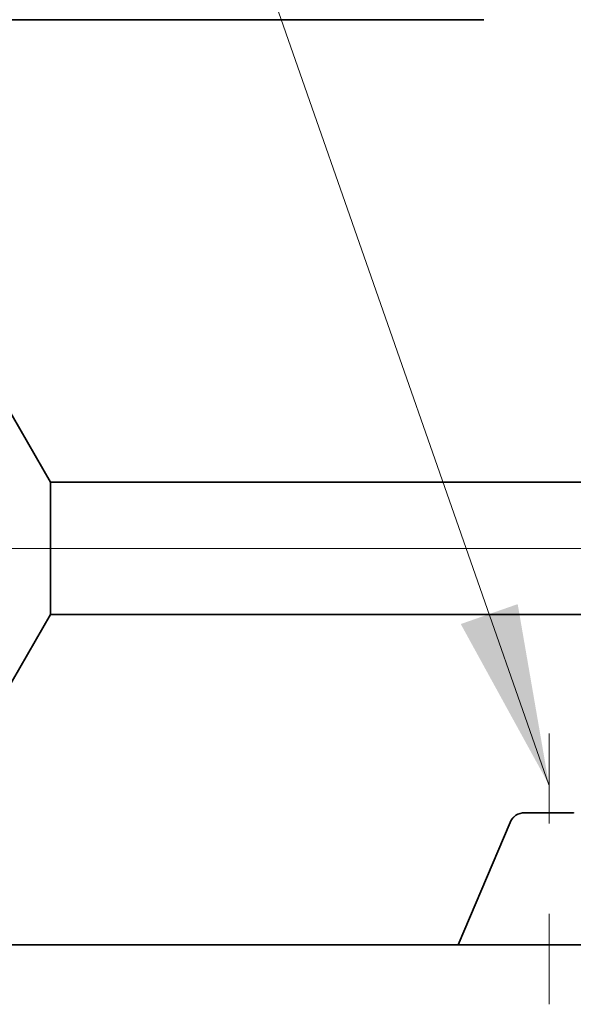
# Model space of a CAD drawing. Extents: x 0 to 10.8, y 0 to 8.3.
# Drawn here: x 2.2 to 2.8, y 1.1 to 2.2 of the extents above; entities that cross this region are included whole.
import ezdxf

# ---------------------------------------------------------------- set-up
doc = ezdxf.new("R2010")
doc.units = 0
doc.header["$MEASUREMENT"] = 0
doc.linetypes.add('DASHDOT', pattern=[18.5, 12, -3, 0.5, -3])
doc.layers.get('0').update_dxf_attribs({"lineweight": 13})

# ---------------------------------------------------------------- blocks, each defined once
blk = doc.blocks.new('BLOCK16')
at = {"color": 7, "lineweight": 13, "ltscale": 0.03937}
blk.add_lwpolyline([(-1, 0.3027), (-1.6639, 2.1999), (-1.8608, 2.1999)], dxfattribs=at)
blk.add_solid([(-1.1669, 0.6068), (-1, 0.3027), (-1.0592, 0.6445)], dxfattribs=at)
blk = doc.blocks.new('BLOCK23')
at = {"color": 7, "lineweight": 13, "ltscale": 0.03937}
blk.add_line((0.2351, 0.75), (-3.6702, 0.75), dxfattribs=at)
blk = doc.blocks.new('BLOCK28')
at = {"color": 7, "lineweight": 5, "ltscale": 0.006089}
blk.add_line((-2.065, 0.4141), (-1.9432, 0.625), dxfattribs=at)
at = {"color": 7, "lineweight": 5, "ltscale": 0.03937}
for p, q in [((-1.9432, 0.625), (-0.5245, 0.625)), ((-1.172, 0), (-2.94, 0))]:
    blk.add_line(p, q, dxfattribs=at)
at = {"color": 7, "lineweight": 5, "ltscale": 4.61525e-05}
for p, q in [((-1.0662, 0.2422), (-1.0675, 0.2409)), ((-1.07, 0.2381), (-1.071, 0.2366))]:
    blk.add_line(p, q, dxfattribs=at)
at = {"color": 7, "lineweight": 5, "ltscale": 4.61514e-05}
blk.add_line((-1.0648, 0.2434), (-1.0662, 0.2422), dxfattribs=at)
at = {"color": 7, "lineweight": 5, "ltscale": 4.6152e-05}
for p, q in [((-1.0633, 0.2445), (-1.0648, 0.2434)), ((-1.0551, 0.2486), (-1.0569, 0.248))]:
    blk.add_line(p, q, dxfattribs=at)
at = {"color": 7, "lineweight": 5, "ltscale": 4.61516e-05}
for p, q in [((-1.0618, 0.2455), (-1.0633, 0.2445)), ((-1.0729, 0.2334), (-1.0736, 0.2317))]:
    blk.add_line(p, q, dxfattribs=at)
at = {"color": 7, "lineweight": 5, "ltscale": 4.61535e-05}
blk.add_line((-1.0602, 0.2464), (-1.0618, 0.2455), dxfattribs=at)
at = {"color": 7, "lineweight": 5, "ltscale": 4.61517e-05}
for p, q in [((-1.0586, 0.2473), (-1.0602, 0.2464)), ((-1.072, 0.235), (-1.0729, 0.2334)), ((-1.0688, 0.2395), (-1.07, 0.2381))]:
    blk.add_line(p, q, dxfattribs=at)
at = {"color": 7, "lineweight": 5, "ltscale": 4.61521e-05}
blk.add_line((-1.0569, 0.248), (-1.0586, 0.2473), dxfattribs=at)
at = {"color": 7, "lineweight": 5, "ltscale": 4.61534e-05}
blk.add_line((-1.0533, 0.2491), (-1.0551, 0.2486), dxfattribs=at)
at = {"color": 7, "lineweight": 5, "ltscale": 4.61503e-05}
blk.add_line((-1.0515, 0.2495), (-1.0533, 0.2491), dxfattribs=at)
at = {"color": 7, "lineweight": 5, "ltscale": 4.61526e-05}
blk.add_line((-1.0497, 0.2498), (-1.0515, 0.2495), dxfattribs=at)
at = {"color": 7, "lineweight": 5, "ltscale": 4.61513e-05}
blk.add_line((-1.0479, 0.2499), (-1.0497, 0.2498), dxfattribs=at)
at = {"color": 7, "lineweight": 5, "ltscale": 4.61511e-05}
blk.add_line((-1.046, 0.25), (-1.0479, 0.2499), dxfattribs=at)
at = {"color": 7, "lineweight": 5, "ltscale": 0.002301}
blk.add_line((-0.954, 0.25), (-1.046, 0.25), dxfattribs=at)
at = {"color": 7, "lineweight": 5, "ltscale": 4.6153e-05}
for p, q in [((-0.9521, 0.2499), (-0.954, 0.25)), ((-1.0675, 0.2409), (-1.0688, 0.2395))]:
    blk.add_line(p, q, dxfattribs=at)
at = {"color": 7, "lineweight": 5, "ltscale": 0.006293}
blk.add_line((-1.0736, 0.2317), (-1.172, 0), dxfattribs=at)
at = {"color": 7, "lineweight": 5, "ltscale": 4.61529e-05}
blk.add_line((-1.071, 0.2366), (-1.072, 0.235), dxfattribs=at)
blk = doc.blocks.new('BLOCK29')
at = {"color": 7, "lineweight": 5, "ltscale": 0.006089}
blk.add_line((-1.9432, 0.875), (-2.065, 1.0859), dxfattribs=at)
at = {"color": 7, "lineweight": 5, "ltscale": 0.03937}
blk.add_line((-0.5245, 0.875), (-1.9432, 0.875), dxfattribs=at)

msp = doc.modelspace()

# ---------------------------------------------------------------- linework, layer by layer
at = {"color": 7, "lineweight": 35, "ltscale": 0.03937}
for p, q in [((1.6806, 2.201), (2.7423, 2.201)), ((2.2632, 1.6896), (3.0924, 1.6896)), ((2.2632, 1.5435), (3.0924, 1.5435)), ((1.6806, 1.1782), (2.7139, 1.1782))]:
    msp.add_line(p, q, dxfattribs=at)
at = {"color": 7, "lineweight": 35, "ltscale": 0.003559}
for p, q in [((2.2632, 1.6896), (2.192, 1.8129)), ((2.2632, 1.5435), (2.192, 1.4202))]:
    msp.add_line(p, q, dxfattribs=at)
at = {"color": 7, "lineweight": 35, "ltscale": 0.000950772}
msp.add_line((2.2632, 1.6516), (2.2632, 1.6896), dxfattribs=at)
at = {"color": 7, "lineweight": 35, "ltscale": 0.002702}
msp.add_line((2.2632, 1.5435), (2.2632, 1.6516), dxfattribs=at)
at = {"color": 7, "linetype": 'DASHDOT', "lineweight": 13, "ltscale": 0.00748}
msp.add_line((2.8145, 1.1125), (2.8145, 1.4117), dxfattribs=at)
at = {"color": 7, "lineweight": 35, "ltscale": 0.001345}
msp.add_line((2.8414, 1.3243), (2.7876, 1.3243), dxfattribs=at)
at = {"color": 7, "lineweight": 35, "ltscale": 0.003678}
msp.add_line((2.7714, 1.3136), (2.7139, 1.1782), dxfattribs=at)
at = {"color": 7, "lineweight": 35, "ltscale": 0.005026}
msp.add_line((2.7139, 1.1782), (2.915, 1.1782), dxfattribs=at)
at = {"color": 7, "lineweight": 35, "ltscale": 0.03937}
msp.add_lwpolyline([(2.7876, 1.3243, 0.300965), (2.7714, 1.3136)], format="xyb", dxfattribs=at)

# ---------------------------------------------------------------- block references
at = {"lineweight": 0, "xscale": 0.5844449999999999, "yscale": 0.5844449999999999, "zscale": 0.5844449999999999}
for name in ['BLOCK29', 'BLOCK16', 'BLOCK23', 'BLOCK28']:
    msp.add_blockref(name, (3.3989, 1.1782), dxfattribs=at)

doc.saveas('drawing.dxf')
